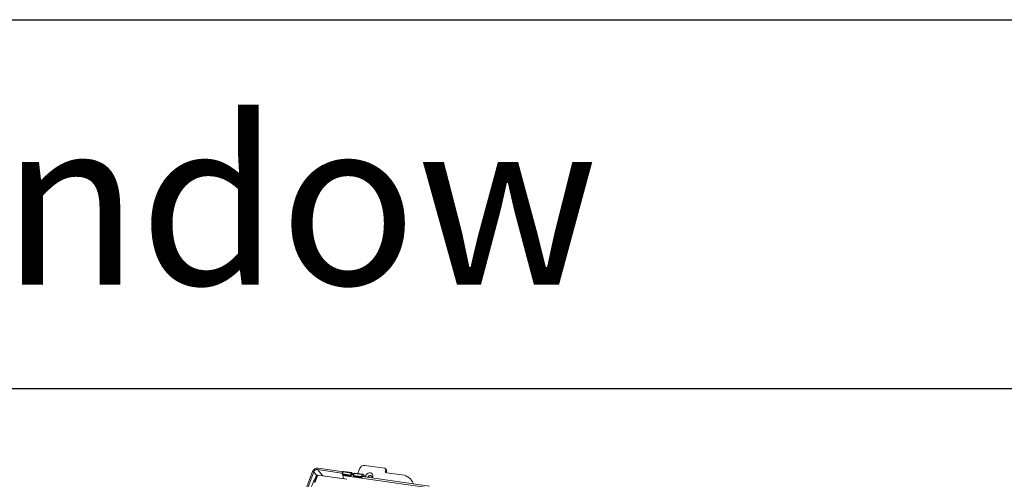
# Model space of a CAD drawing. Units: millimetres. Extents: x -23272466 to 44913, y -22484615 to 188.
# Drawn here: x -23270219 to -23270112, y -22484425 to -22484375 of the extents above; entities that cross this region are included whole.
import ezdxf

# ---------------------------------------------------------------- set-up
doc = ezdxf.new("R2010")
doc.units = ezdxf.units.MM
doc.layers.get('0').update_dxf_attribs({"lineweight": 20})
doc.layers.add('arkusz', color=7, linetype='Continuous')
doc.styles.get("Standard").update_dxf_attribs({"font": 'arial.ttf'})

# ---------------------------------------------------------------- blocks, each defined once
blk = doc.blocks.new('izo CP FT+')
at = {"color": 152, "linetype": 'Continuous', "lineweight": 13}
for p, q in [((-23266836.91, -22487311.15), (-23266823.7, -22487313.03)), ((-23266834.09, -22487314.56), (-23266836.91, -22487311.15)), ((-23266822.91, -22487312.34), (-23266836.62, -22487310.39)), ((-23266815.09, -22487313.26), (-23266814.15, -22487310.78)), ((-23266811.17, -22487308.91), (-23266800.43, -22487310.44)), ((-23266799.91, -22487311.43), (-23266800.07, -22487311.87)), ((-23266799.58, -22487312.46), (-23266800.07, -22487311.87)), ((-23266799.51, -22487311.26), (-23266800, -22487310.67)), ((-23266799.42, -22487312.02), (-23266799.91, -22487311.43)), ((-23266839.59, -22487312.26), (-23266859.45, -22487364.56)), ((-23266838.99, -22487312.47), (-23266858.68, -22487364.3)), ((-23266838.99, -22487312.47), (-23266837.41, -22487314.37)), ((-23266837.72, -22487314.81), (-23266837.7, -22487314.78)), ((-23266837.66, -22487314.7), (-23266837.7, -22487314.78)), ((-23266837.66, -22487314.7), (-23266837.68, -22487314.74)), ((-23266820.96, -22487316.43), (-23266836.89, -22487314.16)), ((-23266823.7, -22487313.03), (-23266823.34, -22487313.47)), ((-23266823.55, -22487312.94), (-23266823.51, -22487312.83)), ((-23266823.27, -22487313.28), (-23266823.55, -22487312.94)), ((-23266823.51, -22487312.83), (-23266823.13, -22487312.89)), ((-23266823.51, -22487312.83), (-23266823.23, -22487313.17)), ((-23266823.37, -22487313.52), (-23266822.95, -22487312.43)), ((-23266823.37, -22487313.52), (-23266819.07, -22487314.13)), ((-23266823.35, -22487313.86), (-23266819.06, -22487314.47)), ((-23266823.11, -22487314.15), (-23266823.35, -22487313.86)), ((-23266822.76, -22487316.17), (-23266823.14, -22487314.34)), ((-23266823.14, -22487314.34), (-23266776.27, -22487321.02)), ((-23266823.11, -22487314.15), (-23266818.81, -22487314.77)), ((-23266822.95, -22487312.43), (-23266818.66, -22487313.04)), ((-23266818.39, -22487312.78), (-23266822.69, -22487312.17)), ((-23266819.07, -22487314.13), (-23266818.66, -22487313.04)), ((-23266818.81, -22487314.77), (-23266819.06, -22487314.47)), ((-23266818.44, -22487313.78), (-23266818.81, -22487314.77)), ((-23266817.29, -22487314.22), (-23266818.54, -22487314.04)), ((-23266818.15, -22487313.02), (-23266818.44, -22487313.78)), ((-23266818.44, -22487313.78), (-23266817.69, -22487313.89)), ((-23266818.3, -22487312.84), (-23266818.15, -22487313.02)), ((-23266816.9, -22487313.2), (-23266818.15, -22487313.02)), ((-23266817.69, -22487313.89), (-23266817.44, -22487314.2)), ((-23266817.54, -22487313.8), (-23266817.5, -22487313.69)), ((-23266817.26, -22487314.13), (-23266817.54, -22487313.8)), ((-23266817.5, -22487313.69), (-23266817.22, -22487314.03)), ((-23266817.5, -22487313.69), (-23266817.11, -22487313.74)), ((-23266817.35, -22487314.38), (-23266816.94, -22487313.29)), ((-23266817.35, -22487314.38), (-23266813.06, -22487314.99)), ((-23266817.34, -22487314.72), (-23266813.05, -22487315.33)), ((-23266817.1, -22487315.01), (-23266817.34, -22487314.72)), ((-23266817.1, -22487315.01), (-23266812.8, -22487315.62)), ((-23266816.94, -22487313.29), (-23266812.65, -22487313.9)), ((-23266812.38, -22487313.64), (-23266816.67, -22487313.03)), ((-23266813.06, -22487314.99), (-23266812.65, -22487313.9)), ((-23266812.8, -22487315.62), (-23266813.05, -22487315.33)), ((-23266812.43, -22487314.64), (-23266812.8, -22487315.62)), ((-23266776.08, -22487320.09), (-23266812.53, -22487314.9)), ((-23266812.18, -22487314.95), (-23266812.43, -22487314.64)), ((-23266812.29, -22487313.7), (-23266811.13, -22487315.09)), ((-23266799.42, -22487312.02), (-23266799.58, -22487312.46)), ((-23266799.55, -22487312.86), (-23266790.96, -22487314.09))]:
    blk.add_line(p, q, dxfattribs=at)
at = {"color": 152, "linetype": 'Continuous', "lineweight": 13, "flags": 128}
for points in [[(-23266836.9, -22487314.16), (-23266836.93, -22487314.15), (-23266837.15, -22487314.18), (-23266837.29, -22487314.26), (-23266837.39, -22487314.34), (-23266837.51, -22487314.48), (-23266837.66, -22487314.7)], [(-23266823.14, -22487314.34), (-23266823.15, -22487314.16), (-23266823.15, -22487314.1)], [(-23266822.95, -22487312.43), (-23266822.92, -22487312.35), (-23266822.87, -22487312.28), (-23266822.83, -22487312.23), (-23266822.78, -22487312.19), (-23266822.73, -22487312.17), (-23266822.69, -22487312.17)], [(-23266818.66, -22487313.04), (-23266818.62, -22487312.96), (-23266818.58, -22487312.89), (-23266818.53, -22487312.84), (-23266818.48, -22487312.8), (-23266818.43, -22487312.79), (-23266818.38, -22487312.79), (-23266818.34, -22487312.81), (-23266818.3, -22487312.84)], [(-23266816.94, -22487313.29), (-23266816.9, -22487313.21), (-23266816.86, -22487313.14), (-23266816.82, -22487313.09), (-23266816.77, -22487313.05), (-23266816.72, -22487313.03), (-23266816.67, -22487313.03)], [(-23266812.65, -22487313.9), (-23266812.61, -22487313.82), (-23266812.57, -22487313.75), (-23266812.52, -22487313.7), (-23266812.47, -22487313.66), (-23266812.42, -22487313.64), (-23266812.37, -22487313.64), (-23266812.33, -22487313.66), (-23266812.29, -22487313.7)], [(-23266807.21, -22487315.65), (-23266807.14, -22487315.53), (-23266806.93, -22487314.97), (-23266806.88, -22487314.41), (-23266807, -22487313.9), (-23266807.28, -22487313.47), (-23266807.69, -22487313.17), (-23266808.2, -22487313.01), (-23266808.78, -22487313.01), (-23266809.37, -22487313.17), (-23266809.92, -22487313.48), (-23266810.4, -22487313.91), (-23266810.75, -22487314.42), (-23266810.97, -22487314.98), (-23266810.99, -22487315.11)], [(-23266809.64, -22487315.31), (-23266809.63, -22487315.29), (-23266809.39, -22487314.89), (-23266809.02, -22487314.57), (-23266808.59, -22487314.38), (-23266808.14, -22487314.36), (-23266807.76, -22487314.5), (-23266807.51, -22487314.78), (-23266807.41, -22487315.17), (-23266807.48, -22487315.6), (-23266807.49, -22487315.61)], [(-23266809.5, -22487315.33), (-23266809.29, -22487315.01), (-23266808.93, -22487314.69), (-23266808.49, -22487314.5), (-23266808.05, -22487314.47), (-23266807.67, -22487314.62), (-23266807.55, -22487314.71)]]:
    blk.add_lwpolyline(points, dxfattribs=at)
at = {"color": 152, "linetype": 'Continuous', "lineweight": 13}
for centre, radius, start, end in [((-23266836.86, -22487313.31), 2.93, 85.2925, 159.1745), ((-23266837.07, -22487313.19), 2.05, 85.2929, 159.1739), ((-23266811.41, -22487311.82), 2.93, 85.293, 159.1739), ((-23266800.53, -22487311.13), 0.696, 333.8781, 81.9442), ((-23266799.45, -22487312.18), 0.696, 153.8786, 261.9437), ((-23266800.12, -22487311.72), 0.76, 336.4095, 36.845), ((-23266837.52, -22487314.88), 0.205, 137.7557, 160.8024), ((-23266823.69, -22487312.89), 0.146, 265.2919, 339.1784), ((-23266823.02, -22487313.68), 0.379, 156.1342, 208.8798), ((-23266818.73, -22487314.29), 0.379, 156.1342, 208.8798), ((-23266817.68, -22487313.75), 0.146, 265.2919, 339.1784), ((-23266817.01, -22487314.53), 0.379, 156.1342, 208.8798), ((-23266812.71, -22487315.15), 0.379, 156.1342, 208.8798), ((-23266798.77, -22487312.78), 0.874, 158.361, 184.1241), ((-23266791.73, -22487321.29), 7.24, 19.8531, 83.8706)]:
    blk.add_arc(centre, radius, start, end, dxfattribs=at)
for centre, major_axis, ratio, start_param, end_param in [((-23266838.99, -22487320.16), (6.2, 14.45), 0.063435, 1.219482, 1.772811), ((-23266840.77, -22487322.68), (3.35, 8.21), 0.052747, 5.325076, 6.182664), ((-23266840.31, -22487322.86), (3.42, 8.7), 0.024294, 5.317582, 6.288938), ((-23266840.77, -22487322.68), (3.35, 8.21), 0.052747, 6.182664, 6.581713)]:
    blk.add_ellipse(centre, major_axis=major_axis, ratio=ratio, start_param=start_param, end_param=end_param, dxfattribs=at)

msp = doc.modelspace()

# ---------------------------------------------------------------- linework, layer by layer
at = {"layer": 'arkusz'}
for points in [[(-23271825.795, -22484375.225), (-23268438.721, -22484375.225)], [(-23270517.718, -22484415.225), (-23268438.721, -22484415.225)]]:
    msp.add_lwpolyline(points, dxfattribs=at)

# ---------------------------------------------------------------- block references
at = {"ltscale": 10, "xscale": 0.2, "yscale": 0.2, "zscale": 0.2}
msp.add_blockref('izo CP FT+', (-18616819.5, -17986961.783), dxfattribs=at)

# ---------------------------------------------------------------- texts
at = {"layer": 'arkusz', "insert": (-23270249.522, -22484385.974), "char_height": 18, "width": 175.7975, "attachment_point": 1}
msp.add_mtext('Window', dxfattribs=at)

doc.saveas('drawing.dxf')
